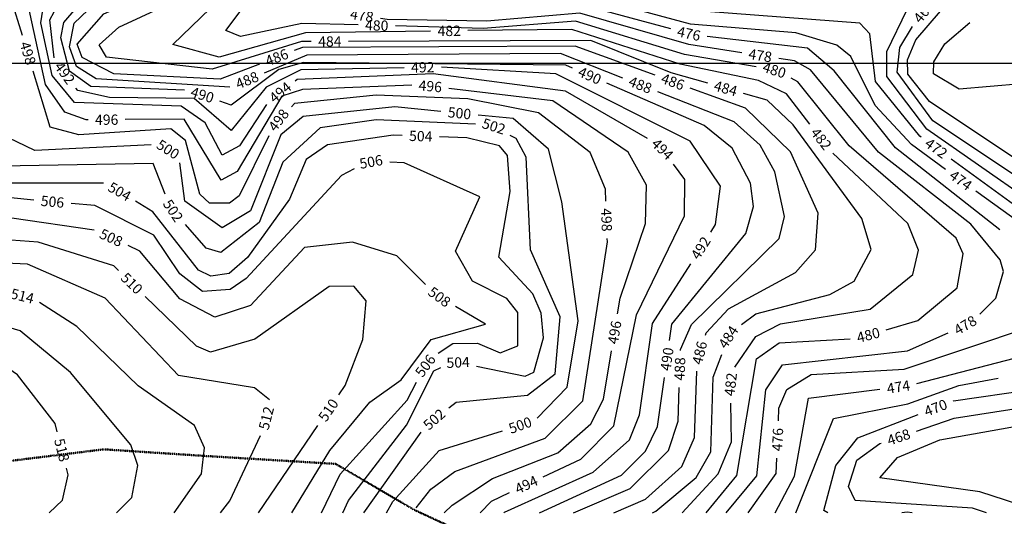
# Model space of a CAD drawing. Extents: x 2895011 to 2913944, y 1186084 to 1195491.
# Drawn here: x 2904915 to 2905681, y 1188347 to 1188734 of the extents above; entities that cross this region are included whole.
import ezdxf
from ezdxf.enums import TextEntityAlignment as Align

# ---------------------------------------------------------------- set-up
doc = ezdxf.new("R2010")
doc.units = 0
doc.header["$LTSCALE"] = 0.25
doc.header["$MEASUREMENT"] = 0
doc.linetypes.add('DASHED', pattern=[0.75, 0.5, -0.25])
for name, color, linetype, lineweight in [('VI-AERI-REFR', 7, 'Continuous', 25), ('VI-MINE-UNDR', 5, 'DASHED', 50), ('VI-TOPO-ANNO', 50, 'Continuous', 25), ('VI-TOPO-REFR', 7, 'Continuous', 25)]:
    doc.layers.add(name, color=color, linetype=linetype, lineweight=lineweight)
doc.layers.add('VI-TOPO-MAJR', color=30, linetype='Continuous')
doc.layers.add('VI-TOPO-MINR', color=50, linetype='Continuous')
doc.styles.add('Arial', font='arial.ttf')
picture_1 = doc.add_image_def('image1.jpg', size_in_pixel=(5678, 2821))
picture_2 = doc.add_image_def('image2.jpg', size_in_pixel=(12900, 6408))

msp = doc.modelspace()

# ---------------------------------------------------------------- linework, layer by layer
at = {"layer": 'VI-MINE-UNDR'}
msp.add_lwpolyline([(2904900.35, 1188389.4), (2904980.64, 1188399.32), (2905054.7, 1188394.47), (2905160.96, 1188388), (2905222.63, 1188351.95), (2905312, 1188311.01), (2905440.7, 1188224.15), (2905535.64, 1188147.11), (2905622.67, 1188084.83), (2905711.55, 1188009.42), (2905820.26, 1187914.34), (2905881.25, 1187840.55), (2905872.39, 1187761.77), (2905813.79, 1187694.44), (2905731.57, 1187651.7), (2905630.45, 1187643.4), (2905626.36, 1187630.27), (2905528.77, 1187574.39), (2905344.89, 1187559.45), (2905198.93, 1187569.17), (2905076.99, 1187564.13), (2904900.9, 1187667.36)], dxfattribs=at)
at = {"layer": 'VI-TOPO-MAJR'}
for points in [[(2905178.48, 1188729.43, 480), (2905134.77, 1188730.66, 480), (2905087.03, 1188720.43, 480), (2905075.46, 1188725.2, 480), (2905116.3, 1188779.5, 480), (2905135.77, 1188795.21, 480), (2905186.39, 1188800.1, 480), (2905221.64, 1188810.03, 480)], [(2905488.06, 1188696.8, 480), (2905432.49, 1188706.55, 480), (2905347.57, 1188732.29, 480), (2905275.85, 1188726.7, 480), (2905207.47, 1188728.62, 480)], [(2905589.32, 1188492.31, 480), (2905613.88, 1188499.58, 480), (2905644.68, 1188525.05, 480), (2905649.36, 1188551.33, 480), (2905643.89, 1188563.48, 480), (2905560.44, 1188635.38, 480), (2905520.55, 1188685.23, 480), (2905515.32, 1188687.97, 480)], [(2905242.92, 1188662.18, 500), (2905207.13, 1188665.7, 500), (2905135.71, 1188658.23, 500), (2905118.46, 1188643.88, 500), (2905094.65, 1188584.76, 500), (2905072.61, 1188571.52, 500), (2905043.65, 1188592.29, 500), (2905039.69, 1188622.24, 500)], [(2905317.77, 1188423.48, 500), (2905341.09, 1188447.73, 500), (2905349.7, 1188499.24, 500), (2905337.08, 1188591.77, 500), (2905326.65, 1188632.85, 500), (2905299.12, 1188656.64, 500), (2905271.78, 1188659.33, 500)], [(2905017.53, 1188636.26, 500), (2904926.82, 1188631.68, 500), (2904878.78, 1188654.71, 500), (2904862.2, 1188652.06, 500), (2904866.64, 1188635.53, 500), (2904856.89, 1188630.6, 500), (2904760.34, 1188628.8, 500)], [(2905449.27, 1188350, 480), (2905473.16, 1188378.97, 480), (2905488.48, 1188469.66, 480), (2905506.16, 1188482.2, 480), (2905561.32, 1188485.2, 480)], [(2905200.46, 1188350, 500), (2905205.57, 1188358.82, 500), (2905241.62, 1188398.54, 500), (2905290.75, 1188413.79, 500)]]:
    msp.add_polyline3d(points, dxfattribs=at)
at = {"layer": 'VI-TOPO-MINR'}
for points in [[(2904917.24, 1188721.33, 498), (2904908.82, 1188749.04, 498), (2904931.39, 1188831.32, 498), (2904953.02, 1188841.57, 498), (2905021.51, 1188848.18, 498), (2905048.56, 1188866.97, 498), (2905059.53, 1188885.71, 498), (2905060.08, 1188909.53, 498)], [(2904942.01, 1188703.77, 492), (2904938.56, 1188733.29, 492), (2904948.81, 1188752.21, 492), (2904989.13, 1188786.59, 492), (2905040.73, 1188802.85, 492), (2905069.3, 1188823.14, 492), (2905083.34, 1188846.71, 492), (2905103.65, 1188905.63, 492), (2905106.02, 1188905.66, 492)], [(2904968.32, 1188655.63, 496), (2904966.84, 1188655.63, 496), (2904950.25, 1188661.69, 496), (2904935.15, 1188683.01, 496), (2904920.28, 1188752.29, 496), (2904944.82, 1188814.24, 496), (2904962.41, 1188823.42, 496), (2905021.74, 1188828.67, 496), (2905041.2, 1188841.55, 496)], [(2905043.38, 1188678.75, 490), (2904970.55, 1188681.63, 490), (2904953.95, 1188693.55, 490), (2904947.27, 1188719.45, 490), (2904949.6, 1188731.25, 490), (2904967.08, 1188751.99, 490), (2905006.79, 1188777.46, 490), (2905048.08, 1188791.63, 490), (2905068.9, 1188807.51, 490), (2905074.66, 1188814.78, 490)], [(2905713.59, 1188610.73, 466), (2905709.56, 1188612.15, 466), (2905623.14, 1188669.98, 466), (2905606.1, 1188691.16, 466), (2905605.82, 1188702.32, 466), (2905612.29, 1188717.85, 466), (2905641.22, 1188751.58, 466), (2905695.1, 1188787.54, 466), (2905701.15, 1188798.89, 466)], [(2905078.68, 1188681.01, 488), (2904974.7, 1188687.63, 488), (2904959.32, 1188697.22, 488), (2904953.78, 1188712.47, 488), (2904957.54, 1188730.81, 488), (2904973.58, 1188746.03, 488), (2905014.06, 1188769.98, 488), (2905047.59, 1188778.87, 488), (2905067.04, 1188791.01, 488), (2905068.02, 1188792.12, 488)], [(2905101.65, 1188699.01, 486), (2905071.15, 1188687.26, 486), (2904988.5, 1188691.29, 486), (2904963.8, 1188704.22, 486), (2904959.77, 1188714.53, 486), (2904980.71, 1188738.08, 486), (2905064.57, 1188775.15, 486), (2905069.99, 1188780.91, 486)], [(2905722.98, 1188585.98, 470), (2905701.44, 1188592.31, 470), (2905620.88, 1188648.26, 470), (2905589.87, 1188689.33, 470), (2905589.95, 1188708.7, 470), (2905605.66, 1188741.55, 470), (2905626.74, 1188768.72, 470), (2905644.62, 1188783.7, 470)], [(2905141.99, 1188716.53, 484), (2905134.53, 1188716.51, 484), (2905064.82, 1188694.93, 484), (2904982.7, 1188704.47, 484), (2904976.97, 1188713.97, 484), (2904992.41, 1188727.58, 484), (2905058.53, 1188758.52, 484), (2905071.12, 1188771, 484)], [(2905234.87, 1188724.62, 482), (2905137.56, 1188723.39, 482), (2905070.42, 1188704.33, 482), (2905034.23, 1188714.1, 482), (2905092.37, 1188770.36, 482)], [(2905421.84, 1188726.41, 476), (2905353.32, 1188744.88, 476), (2905283.41, 1188740.45, 476), (2905188.74, 1188745.79, 476), (2905168.83, 1188753.43, 476), (2905155.33, 1188769.03, 476), (2905162.85, 1188770.72, 476)], [(2905107.1, 1188667.51, 494), (2905086.25, 1188635.45, 494), (2905072.7, 1188628.14, 494), (2905059.37, 1188653.23, 494), (2905040.77, 1188666.26, 494), (2904957.88, 1188669.02, 494), (2904940.5, 1188690.19, 494), (2904931.55, 1188730.98, 494), (2904934.8, 1188751.14, 494), (2904938.34, 1188758.58, 494)], [(2905616.52, 1188642.04, 472), (2905615.43, 1188642.84, 472), (2905581.08, 1188685.49, 472), (2905576.68, 1188722.48, 472), (2905568.78, 1188730.84, 472), (2905449.21, 1188739.87, 472), (2905390.69, 1188756.05, 472)], [(2905477.03, 1188707.85, 478), (2905435.9, 1188714.21, 478), (2905350.89, 1188738.5, 478), (2905278.55, 1188732.43, 478), (2905201.09, 1188733.7, 478), (2905195.75, 1188734.52, 478)], [(2905635.62, 1188617.08, 474), (2905608.99, 1188636.3, 474), (2905580.86, 1188666.66, 474), (2905561.78, 1188704.85, 474), (2905551.05, 1188713.75, 474), (2905519.08, 1188723.26, 474), (2905437.17, 1188730.09, 474), (2905399.37, 1188740.03, 474)], [(2905798.71, 1188564.66, 468), (2905793.29, 1188574.77, 468), (2905771.72, 1188584.07, 468), (2905726.72, 1188590.92, 468), (2905703.14, 1188603.23, 468), (2905625.51, 1188654.94, 468), (2905597.87, 1188692.67, 468), (2905600, 1188711.87, 468), (2905609.82, 1188728.21, 468)], [(2905835.11, 1188605.3, 464), (2905812.96, 1188626.28, 464), (2905788.95, 1188639.26, 464), (2905757.87, 1188649.54, 464), (2905694.31, 1188683.54, 464), (2905646.23, 1188679.35, 464), (2905626.16, 1188691.41, 464), (2905626.48, 1188700.79, 464), (2905635.08, 1188714.8, 464), (2905654.41, 1188731.25, 464)], [(2905529.88, 1188652.3, 482), (2905511.87, 1188675.71, 482), (2905489.98, 1188686.21, 482), (2905428.92, 1188698.93, 482), (2905344.86, 1188726, 482), (2905263.87, 1188724.98, 482)], [(2905677.71, 1188569.97, 476), (2905596.66, 1188633.76, 476), (2905548.95, 1188693.62, 476), (2905527.99, 1188711.3, 476), (2905450.12, 1188720.35, 476)], [(2905409.71, 1188690.23, 486), (2905347.37, 1188713.03, 486), (2905135.14, 1188711.91, 486), (2905128.71, 1188709.44, 486)], [(2905450.48, 1188684.02, 484), (2905422.11, 1188692.09, 484), (2905359.48, 1188717.29, 484), (2905170.99, 1188716.64, 484)], [(2905384.55, 1188688.1, 488), (2905336.02, 1188707.18, 488), (2905138.54, 1188705.89, 488), (2905105.46, 1188692.02, 488)], [(2905345.38, 1188695.79, 490), (2905340.14, 1188698.07, 490), (2905136.07, 1188700.16, 490), (2905116.84, 1188694.85, 490), (2905079.76, 1188667, 490), (2905070.92, 1188670.15, 490)], [(2905452.79, 1188568.18, 492), (2905456.62, 1188574.22, 492), (2905460.4, 1188604.06, 492), (2905436.72, 1188638.93, 492), (2905332.43, 1188691.48, 492), (2905243.24, 1188696.65, 492)], [(2905662.23, 1188504.57, 478), (2905674.7, 1188516.79, 478), (2905680.74, 1188537.62, 478), (2905677.9, 1188546.64, 478), (2905655.31, 1188574.51, 478), (2905583.28, 1188630.39, 478), (2905530.58, 1188694.55, 478), (2905517.96, 1188701.52, 478), (2905505.69, 1188703.41, 478)], [(2905109.06, 1188643.16, 498), (2905085.79, 1188596.38, 498), (2905078.29, 1188590.71, 498), (2905062.89, 1188590.82, 498), (2905055.3, 1188597.69, 498), (2905044.13, 1188639.43, 498), (2905032.68, 1188648.68, 498), (2904961.22, 1188643.97, 498), (2904938.96, 1188649.94, 498), (2904925.68, 1188693.59, 498)], [(2905214.25, 1188696.18, 492), (2905133.91, 1188694.5, 492), (2905106.89, 1188681.03, 492), (2905079.74, 1188647.29, 492), (2905050.87, 1188672.16, 492), (2904985.05, 1188672.91, 492), (2904960.33, 1188678.45, 492), (2904958.9, 1188680.36, 492)], [(2905403.62, 1188641.02, 494), (2905339.95, 1188677.99, 494), (2905236.85, 1188691.43, 494), (2905131.01, 1188686.93, 494), (2905129.44, 1188685.74, 494)], [(2905220.22, 1188682.62, 496), (2905135.11, 1188679.27, 496), (2905119.06, 1188674.13, 496), (2905084.27, 1188615.36, 496), (2905071.88, 1188608.78, 496), (2905043.2, 1188656.02, 496), (2904997.32, 1188655.78, 496)], [(2905420.78, 1188483.86, 490), (2905422.56, 1188496.72, 490), (2905480.07, 1188567.1, 490), (2905485.99, 1188588.22, 490), (2905483.89, 1188606.37, 490), (2905469.51, 1188633.54, 490), (2905447.81, 1188651.14, 490), (2905371.96, 1188684.2, 490)], [(2905371.23, 1188592.31, 498), (2905370.89, 1188601.59, 498), (2905358.93, 1188630.09, 498), (2905318.88, 1188661.02, 498), (2905263.89, 1188671.88, 498), (2905192.47, 1188674.72, 498), (2905129.05, 1188668.28, 498), (2905126.66, 1188665.81, 498)], [(2905380.41, 1188504.59, 496), (2905382.44, 1188516.79, 496), (2905401.98, 1188574.99, 496), (2905402.97, 1188604.71, 496), (2905388.65, 1188630.59, 496), (2905330.04, 1188670.44, 496), (2905249.05, 1188680.03, 496)], [(2905429.26, 1188476.32, 488), (2905429.28, 1188477.08, 488), (2905437.86, 1188496.4, 488), (2905506.17, 1188563.27, 488), (2905510.14, 1188580.33, 488), (2905502.63, 1188615.28, 488), (2905491.36, 1188636.01, 488), (2905471.06, 1188654.11, 488), (2905411.54, 1188677.5, 488)], [(2905448.74, 1188488.13, 486), (2905449.35, 1188489.97, 486), (2905466.6, 1188508.62, 486), (2905518.74, 1188536.93, 486), (2905534.42, 1188554.43, 486), (2905536.33, 1188583.14, 486), (2905514.8, 1188630.6, 486), (2905479.92, 1188664.56, 486), (2905436.95, 1188680.27, 486)], [(2905476.86, 1188496.3, 484), (2905487.87, 1188504.71, 484), (2905545.47, 1188519.69, 484), (2905564.48, 1188530.02, 484), (2905577.64, 1188554.87, 484), (2905570.43, 1188578.99, 484), (2905517.01, 1188651.63, 484), (2905496.74, 1188670.87, 484), (2905478.38, 1188676.09, 484)], [(2905269.85, 1188652.23, 502), (2905192.6, 1188655.49, 502), (2905149.02, 1188649.38, 502), (2905119.84, 1188622.81, 502), (2905101.38, 1188575.66, 502), (2905071.68, 1188552.31, 502), (2905060.23, 1188555.92, 502), (2905044.12, 1188574.09, 502)], [(2905212.74, 1188643.42, 504), (2905205.69, 1188643.66, 504), (2905154.61, 1188636.08, 504), (2905138.06, 1188624.74, 504), (2905124.96, 1188593.94, 504), (2905092.3, 1188548.58, 504), (2905078.18, 1188536.01, 504), (2905063.8, 1188533.94, 504), (2905054.39, 1188538.81, 504), (2905018.69, 1188584.05, 504), (2905005.26, 1188592.24, 504)], [(2905249.1, 1188431.57, 502), (2905254.77, 1188436, 502), (2905310.24, 1188441.43, 502), (2905331.83, 1188458.12, 502), (2905335.72, 1188502.46, 502), (2905312.48, 1188554.5, 502), (2905309.09, 1188626.53, 502), (2905301.31, 1188640.97, 502), (2905296.72, 1188643.52, 502)], [(2905270.5, 1188464.03, 504), (2905308.55, 1188456.2, 504), (2905315.26, 1188459.33, 504), (2905322.58, 1188486.14, 504), (2905320.9, 1188505.17, 504), (2905314.37, 1188520.3, 504), (2905288.06, 1188548.89, 504), (2905296.71, 1188599.97, 504), (2905294.58, 1188627.84, 504), (2905288.53, 1188635.38, 504), (2905263.04, 1188641.7, 504), (2905241.72, 1188642.43, 504)], [(2905471.69, 1188463.23, 482), (2905488.02, 1188487.01, 482), (2905507.2, 1188496.94, 482), (2905576.81, 1188508.45, 482), (2905610.07, 1188535.39, 482), (2905614.61, 1188554.13, 482), (2905606.28, 1188574.98, 482), (2905547.9, 1188629.62, 482)], [(2905028.3, 1188597.89, 502), (2905018.9, 1188621.66, 502), (2904900.75, 1188619.63, 502), (2904838.34, 1188610.76, 502), (2904759.7, 1188614.46, 502)], [(2905240.81, 1188474.22, 506), (2905252.05, 1188481.61, 506), (2905271.23, 1188482, 506), (2905289.05, 1188474.28, 506), (2905302.71, 1188479.87, 506), (2905302.76, 1188505.87, 506), (2905294.05, 1188516.59, 506), (2905267.53, 1188530.23, 506), (2905254.16, 1188553.35, 506), (2905273.25, 1188595.63, 506), (2905214.36, 1188622.24, 506), (2905203.04, 1188622.56, 506)], [(2905322.49, 1188377.96, 494), (2905351.77, 1188391.69, 494), (2905377.4, 1188417.65, 494), (2905395.07, 1188503.83, 494), (2905432.39, 1188580.96, 494), (2905432.69, 1188609.13, 494), (2905423.89, 1188621.1, 494)], [(2905704.9, 1188459.73, 472), (2905742.32, 1188466.49, 472), (2905767.12, 1188479.23, 472), (2905775.36, 1188516.95, 472), (2905761.33, 1188554.29, 472), (2905694.04, 1188585.66, 472), (2905639.98, 1188624.98, 472)], [(2905175.38, 1188617.48, 506), (2905165.44, 1188612.37, 506), (2905091.31, 1188532.22, 506), (2905078.86, 1188523.75, 506), (2905057.46, 1188522.13, 506), (2905039.69, 1188535.88, 506), (2905019.57, 1188565.98, 506), (2904973.59, 1188588.92, 506), (2904955.1, 1188590.6, 506)], [(2904926.22, 1188593.23, 506), (2904908.2, 1188594.87, 506), (2904842.99, 1188582.11, 506), (2904753.36, 1188579.59, 506), (2904699.89, 1188583.36, 506), (2904672.57, 1188591.59, 506), (2904648.3, 1188607.75, 506)], [(2904980.26, 1188606.46, 504), (2904903.4, 1188606.38, 504), (2904841.11, 1188596.94, 504), (2904743.66, 1188597.2, 504), (2904695.8, 1188602.88, 504)], [(2905613.1, 1188450.5, 474), (2905723.14, 1188479.13, 474), (2905746.46, 1188503.68, 474), (2905744.32, 1188530.55, 474), (2905734.03, 1188546.09, 474), (2905659.14, 1188600.12, 474)], [(2904973.12, 1188569.87, 508), (2904909.03, 1188579.22, 508), (2904845.11, 1188567.71, 508), (2904765.23, 1188563.05, 508), (2904689.69, 1188568.97, 508)], [(2905641.37, 1188436.85, 470), (2905641.69, 1188436.97, 470), (2905763.53, 1188454.57, 470), (2905783.36, 1188465.24, 470), (2905801.02, 1188494.35, 470), (2905796.57, 1188528.3, 470), (2905779.56, 1188562.77, 470), (2905762.3, 1188574.42, 470), (2905750.81, 1188577.8, 470)], [(2904991.96, 1188538.5, 510), (2904988.3, 1188542.06, 510), (2904929.47, 1188560.55, 510), (2904901.5, 1188562.62, 510), (2904766.21, 1188545.92, 510), (2904712.03, 1188550.45, 510)], [(2905230.98, 1188527.44, 508), (2905208.59, 1188549.73, 508), (2905174.15, 1188560.39, 508), (2905136.69, 1188556.37, 508), (2905094.82, 1188511.31, 508), (2905066.88, 1188502.14, 508), (2905039.78, 1188516.27, 508), (2905008.69, 1188553.54, 508), (2904999.47, 1188557.82, 508)], [(2905223.63, 1188353.82, 498), (2905235.13, 1188368.45, 498), (2905253.67, 1188381.97, 498), (2905323.96, 1188408.08, 498), (2905353.28, 1188437.06, 498), (2905372.38, 1188560.83, 498), (2905372.29, 1188563.33, 498)], [(2905109.62, 1188437.84, 512), (2905097.96, 1188447.17, 512), (2905038.66, 1188456.77, 512), (2904981.66, 1188516.81, 512), (2904921.31, 1188543.32, 512), (2904892.44, 1188544.66, 512), (2904859.82, 1188540.48, 512)], [(2905291.94, 1188350, 492), (2905292.46, 1188350.54, 492), (2905361.23, 1188381.44, 492), (2905389.59, 1188406.72, 492), (2905397.35, 1188426.28, 492), (2905407.62, 1188497.1, 492), (2905437.23, 1188543.7, 492)], [(2905505.49, 1188421.37, 476), (2905505.91, 1188431.3, 476), (2905512.02, 1188445.97, 476), (2905531.02, 1188457.64, 476), (2905603.34, 1188461.73, 476), (2905701.56, 1188494.6, 476), (2905712.59, 1188524.46, 476), (2905698.67, 1188550.5, 476)], [(2905612.81, 1188413.49, 468), (2905642.25, 1188423.53, 468), (2905780.44, 1188445.03, 468), (2905808.56, 1188461.15, 468), (2905820.99, 1188482.65, 468), (2905813.9, 1188536.32, 468), (2905812.41, 1188539.1, 468)], [(2905163.49, 1188441.84, 510), (2905168.28, 1188448.88, 510), (2905182.2, 1188484.72, 510), (2905184.6, 1188514.79, 510), (2905175.14, 1188526.27, 510), (2905155.92, 1188525.94, 510), (2905098.18, 1188484.95, 510), (2905063.48, 1188475.02, 510), (2905052.65, 1188479.5, 510), (2905012.75, 1188518.29, 510)], [(2905035.32, 1188350, 514), (2905056.68, 1188380.39, 514), (2905058.99, 1188400.59, 514), (2905051.14, 1188417.94, 514), (2905007.29, 1188448.61, 514), (2904959.68, 1188494.92, 514), (2904930.55, 1188513.63, 514)], [(2905126.99, 1188350, 508), (2905156.37, 1188398.38, 508), (2905187.59, 1188435.91, 508), (2905212.04, 1188453.28, 508), (2905235.21, 1188484.74, 508), (2905277.7, 1188496.65, 508), (2905254.24, 1188510.49, 508)], [(2904944.39, 1188412.83, 518), (2904942.71, 1188419.5, 518), (2904913.36, 1188457.35, 518), (2904883.96, 1188477.38, 518), (2904852.99, 1188485.36, 518), (2904784.84, 1188484.94, 518), (2904690.7, 1188497.8, 518)], [(2904990.44, 1188350, 516), (2905002.38, 1188361.74, 516), (2905007.03, 1188386.66, 516), (2905001.68, 1188402.95, 516), (2904954.63, 1188459.18, 516), (2904915.55, 1188491.49, 516), (2904872.19, 1188504.26, 516), (2904841.32, 1188502.05, 516)], [(2905464.82, 1188350, 478), (2905488.63, 1188378.82, 478), (2905495.6, 1188445.72, 478), (2905508.68, 1188465.14, 478), (2905605.87, 1188475.97, 478), (2905637.63, 1188490.01, 478)], [(2905245.53, 1188350, 496), (2905251.59, 1188355.82, 496), (2905283.06, 1188376.51, 496), (2905333.96, 1188396.65, 496), (2905359.45, 1188419.18, 496), (2905369.38, 1188438.31, 496), (2905375.65, 1188475.98, 496)], [(2905407.58, 1188350, 484), (2905409.99, 1188351.12, 484), (2905441.46, 1188377.47, 484), (2905452.84, 1188397.34, 484), (2905454.78, 1188455.47, 484), (2905461.39, 1188473.07, 484)], [(2905166.66, 1188350, 504), (2905170.96, 1188359.47, 504), (2905216.1, 1188418.08, 504), (2905237.44, 1188460.4, 504), (2905242.88, 1188462.87, 504)], [(2905377.43, 1188350, 486), (2905402.03, 1188360.51, 486), (2905430.26, 1188385.98, 486), (2905440.14, 1188408.58, 486), (2905441.99, 1188460.17, 486)], [(2905150.08, 1188350, 506), (2905164.43, 1188379.97, 506), (2905216.55, 1188437.52, 506), (2905223.98, 1188451.56, 506)], [(2905319.6, 1188350, 490), (2905383.36, 1188379.14, 490), (2905401.97, 1188397.81, 490), (2905411.52, 1188417.09, 490), (2905416.79, 1188455.14, 490)], [(2905519.01, 1188350, 472), (2905548.26, 1188423.2, 472), (2905606.07, 1188434.61, 472), (2905645.83, 1188449.06, 472), (2905676.36, 1188454.58, 472)], [(2905346.1, 1188350, 488), (2905390.2, 1188368.87, 488), (2905420.05, 1188398.49, 488), (2905427.43, 1188421.11, 488), (2905428.3, 1188447.33, 488)], [(2905502.84, 1188350, 474), (2905517.93, 1188378.4, 474), (2905528.93, 1188439.1, 474), (2905584.49, 1188446.04, 474)], [(2905430.65, 1188350, 482), (2905458.65, 1188380.18, 482), (2905468.98, 1188405.03, 482), (2905468.53, 1188435.32, 482)], [(2905543.85, 1188350, 470), (2905540.92, 1188351.83, 470), (2905550.06, 1188386.66, 470), (2905567.29, 1188408.17, 470), (2905614.32, 1188426.38, 470)], [(2905712.4, 1188349.86, 466), (2905662.29, 1188366.35, 466), (2905584.44, 1188377.07, 466), (2905598.06, 1188392.89, 466), (2905631.07, 1188406.69, 466), (2905727.05, 1188423.9, 466)], [(2905100.97, 1188350, 510), (2905147.17, 1188417.87, 510)], [(2905071.48, 1188350, 512), (2905078.69, 1188359.37, 512), (2905102.43, 1188409.97, 512)], [(2905183.01, 1188350, 502), (2905227.4, 1188412.61, 502)], [(2905667.43, 1188350, 468), (2905656.6, 1188353.66, 468), (2905565.09, 1188359.4, 468), (2905559.93, 1188370.32, 468), (2905566.43, 1188390.85, 468), (2905584.46, 1188403.82, 468), (2905585.36, 1188404.13, 468)], [(2905482.05, 1188350, 476), (2905503.72, 1188380.44, 476), (2905504.24, 1188392.4, 476)], [(2904938, 1188350, 518), (2904948.55, 1188359.88, 518), (2904952.79, 1188379.53, 518), (2904951.48, 1188384.71, 518)], [(2905273.35, 1188350, 494), (2905282.18, 1188359.05, 494), (2905296.24, 1188365.64, 494)], [(2905609.47, 1188350, 470), (2905605.75, 1188350.52, 470), (2905601.39, 1188350, 470)]]:
    msp.add_polyline3d(points, dxfattribs=at)

# ---------------------------------------------------------------- texts
at = {"layer": 'VI-TOPO-ANNO', "style": 'Arial'}
for s, rotation, p in [('468', 50.20798, (2905618.67, 1188739.62)), ('478', 351.2274, (2905181.42, 1188736.73)), ('480', 358.39207, (2905192.97, 1188729.02)), ('482', 0.72321, (2905249.37, 1188724.8)), ('476', 347.89369, (2905435.84, 1188722.64)), ('484', 0.19973, (2905156.49, 1188716.58)), ('498', 286.91816, (2904921.46, 1188707.46)), ('486', 21.07429, (2905115.18, 1188704.22)), ('478', 351.20603, (2905491.36, 1188705.63)), ('492', 305.81027, (2904950.21, 1188691.97)), ('492', 0.92881, (2905228.75, 1188696.49)), ('480', 342.05454, (2905502.34, 1188694.3)), ('488', 22.34292, (2905092.09, 1188686.41)), ('490', 336.44884, (2905358.67, 1188689.99)), ('486', 339.91475, (2905423.33, 1188685.25)), ('494', 39.2103, (2905117.88, 1188676.99)), ('496', 354.86264, (2905234.65, 1188681.74)), ('488', 338.5457, (2905398.05, 1188682.8)), ('484', 344.12248, (2905464.43, 1188680.06)), ('490', 342.66281, (2905057.25, 1188675.01)), ('496', 0.29349, (2904982.82, 1188655.71)), ('498', 52.16066, (2905116.57, 1188655.4)), ('500', 354.37389, (2905257.35, 1188660.76)), ('502', 342.03884, (2905284.04, 1188650.56)), ('504', 358.04891, (2905227.23, 1188642.92)), ('482', 308.48507, (2905538.72, 1188640.8)), ('500', 327.66092, (2905030.56, 1188632.62)), ('494', 315.499, (2905415.3, 1188632.78)), ('472', 323.97182, (2905628.25, 1188633.51)), ('506', 10.40013, (2905188.54, 1188622.96)), ('474', 324.19289, (2905647.38, 1188608.6)), ('504', 330.37992, (2904992.88, 1188599.79)), ('506', 354.80618, (2904940.66, 1188591.92)), ('502', 303.60178, (2905034.49, 1188584.94)), ('498', 272.09915, (2905371.76, 1188577.82)), ('508', 335.42732, (2904986.32, 1188563.92)), ('492', 57.56484, (2905445.01, 1188555.94)), ('510', 315.80843, (2905002.36, 1188528.39)), ('514', 346.00757, (2904917.27, 1188518.54)), ('508', 323.93061, (2905241.76, 1188517.87)), ('496', 80.55235, (2905378.03, 1188490.29)), ('478', 30.6072, (2905650.89, 1188495.88)), ('484', 56.34172, (2905466.49, 1188486.64)), ('480', 14.245, (2905575.42, 1188488.19)), ('486', 76.43332, (2905444.19, 1188474.36)), ('490', 82.10807, (2905418.79, 1188469.5)), ('506', 53.41478, (2905230.77, 1188464.37)), ('504', 2.40536, (2905256.3, 1188466.95)), ('488', 88.09792, (2905428.78, 1188461.82)), ('482', 83.54226, (2905468.31, 1188449.82)), ('474', 8.85394, (2905598.87, 1188447.83)), ('510', 55.75438, (2905155.33, 1188429.85)), ('470', 21.16125, (2905627.85, 1188431.61)), ('512', 75.51845, (2905107.04, 1188423.59)), ('502', 41.13981, (2905237.68, 1188422.63)), ('500', 19.72091, (2905304.6, 1188418.09)), ('476', 87.53263, (2905504.86, 1188406.89)), ('468', 18.82875, (2905599.08, 1188408.81)), ('518', 284.14467, (2904947.94, 1188398.77)), ('494', 25.13145, (2905309.37, 1188371.8))]:
    msp.add_text(s, height=8, rotation=rotation, dxfattribs=at).set_placement(p, align=Align.MIDDLE_CENTER)

# ---------------------------------------------------------------- referenced raster images: frames only (the image files are external)
at = {"layer": 'VI-AERI-REFR'}
image = msp.add_image(picture_2, insert=(2898330.39, 1188699.51), size_in_units=(10580.71, 5255.91), dxfattribs=at)
image.dxf.flags = 7
at = {"layer": 'VI-TOPO-REFR'}
image = msp.add_image(picture_1, insert=(2895010.88, 1186084.31), size_in_units=(18932.98, 9406.47), dxfattribs=at)
image.dxf.flags = 7

doc.saveas('drawing.dxf')
